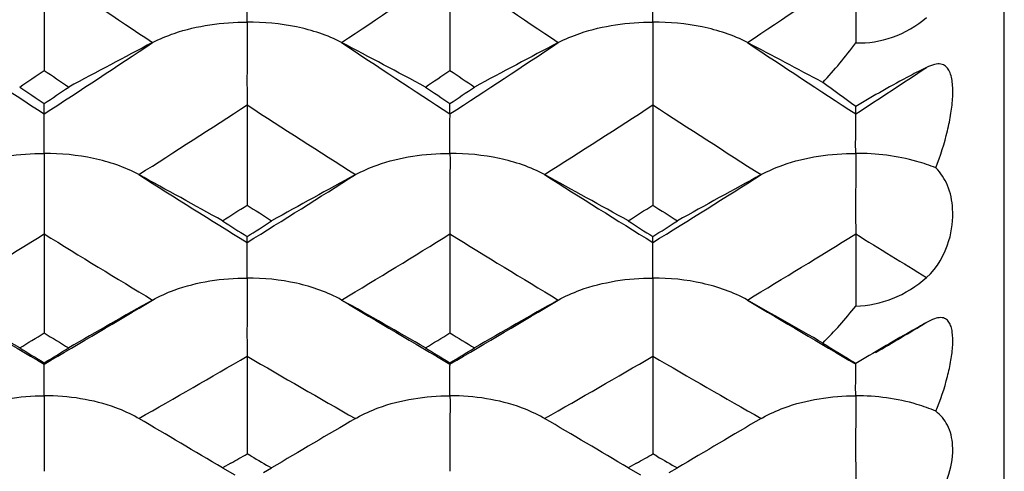
# Model space of a CAD drawing. Units: millimetres. Extents: x 0 to 594, y 0 to 420.
# Drawn here: x 422 to 426, y 276 to 278 of the extents above; entities that cross this region are included whole.
import ezdxf

# ---------------------------------------------------------------- set-up
doc = ezdxf.new("R2010")
doc.units = ezdxf.units.MM
doc.header["$LTSCALE"] = 32.67
doc.layers.add('00_COMPONENTI', color=7, linetype='CONTINUOUS')

msp = doc.modelspace()

# ---------------------------------------------------------------- linework, layer by layer
at = {"layer": '00_COMPONENTI', "color": 7, "linetype": 'Continuous'}
for p, q in [((426.2291, 273.0679), (426.2291, 310.6679)), ((422.1406, 277.7706), (422.1406, 277.3405)), ((423.8685, 277.7706), (423.8685, 277.3405)), ((425.5964, 277.7707), (425.5964, 277.4572)), ((422.1406, 277.1555), (422.1406, 277.1994)), ((423.8685, 277.1555), (423.8685, 277.1994)), ((423.0046, 277.1937), (423.0046, 276.7675)), ((424.7324, 277.1936), (424.7324, 276.7675)), ((425.5964, 277.1555), (425.5964, 277.1869)), ((422.1406, 276.6446), (422.1406, 276.2232)), ((423.0046, 276.6084), (423.0046, 276.6333)), ((423.8685, 276.6446), (423.8685, 276.2232)), ((424.7324, 276.6083), (424.7324, 276.6333)), ((425.5964, 276.6446), (425.5964, 276.3375)), ((423.0046, 276.1245), (423.0046, 275.7088)), ((424.7324, 276.1245), (424.7324, 275.7088)), ((422.1406, 276.0903), (422.1406, 276.0961)), ((423.8685, 276.0903), (423.8685, 276.0961)), ((425.5964, 276.0903), (425.5964, 276.0939)), ((422.5433, 275.859), (422.537, 275.8626)), ((423.4659, 275.859), (423.4721, 275.8625)), ((424.2711, 275.859), (424.2649, 275.8626)), ((425.1938, 275.859), (425.2, 275.8626)), ((423.022, 275.6987), (423.0046, 275.7088)), ((424.7498, 275.6987), (424.7324, 275.7088)), ((422.935, 275.6686), (422.9002, 275.6487)), ((422.9002, 275.6487), (422.9524, 275.6188)), ((423.0742, 275.6287), (423.1089, 275.6487)), ((424.6628, 275.6686), (424.628, 275.6487)), ((424.628, 275.6487), (424.6802, 275.6188)), ((424.8021, 275.6287), (424.8369, 275.6487)), ((425.5964, 275.6344), (425.5964, 275.336))]:
    msp.add_line(p, q, dxfattribs=at)
at = {"layer": '00_COMPONENTI', "color": 9, "linetype": 'Continuous'}
for centre, radius, start, end in [((394.9099, 317.6005), 48.2487, 303.69843, 304.35942), ((449.4194, 317.6727), 48.3354, 235.64178, 236.30159), ((396.5728, 317.6971), 48.365, 303.69904, 304.35846), ((451.1265, 317.6399), 48.2965, 235.64026, 236.30061), ((398.3693, 317.5939), 48.2412, 303.69923, 304.36033), ((447.276, 315.8405), 46.1337, 236.30046, 236.98637), ((396.9585, 315.9103), 46.2177, 303.01497, 303.69966), ((449.0617, 315.9279), 46.2385, 236.30101, 236.98538), ((398.7035, 315.8868), 46.1887, 303.01308, 303.69817), ((450.7262, 315.834), 46.1253, 236.30177, 236.98779), ((400.5918, 315.6385), 45.8931, 303.01401, 303.46466), ((398.7167, 314.4465), 44.4711, 302.39663, 303.10329), ((447.3031, 314.4638), 44.4913, 236.89738, 237.60373), ((400.4612, 314.4232), 44.4425, 302.39467, 303.10179), ((448.9705, 314.372), 44.3815, 236.89814, 237.60624), ((445.355, 312.8496), 42.579, 237.60512, 238.33732), ((400.6401, 312.8713), 42.6048, 301.66337, 302.39514), ((447.0659, 312.8204), 42.5453, 237.60341, 238.33622), ((402.4251, 312.7784), 42.4958, 301.66361, 302.39727), ((400.5892, 311.4599), 40.9459, 301.0023, 301.75839), ((443.7299, 311.5229), 41.0194, 238.24298, 238.99774), ((402.2661, 311.5438), 41.0441, 301.00299, 301.7573), ((445.442, 311.4951), 40.9875, 238.24122, 238.99656), ((404.0475, 311.4543), 40.9398, 301.00326, 301.75948), ((447.3594, 311.8069), 41.3523, 238.24536, 238.73601), ((441.902, 310.0147), 39.2604, 238.99645, 239.77869), ((402.3423, 310.076), 39.3319, 300.22283, 301.00367), ((443.6757, 310.0918), 39.3501, 238.99708, 239.77756), ((404.0843, 310.0547), 39.3064, 300.2207, 301.00202), ((445.3532, 310.009), 39.2531, 238.99791, 239.78027), ((405.8501, 309.9861), 39.228, 300.36681, 300.73496), ((403.8496, 308.8736), 37.9396, 299.51961, 300.3234), ((442.168, 308.889), 37.9572, 239.67736, 240.48079), ((405.5912, 308.8523), 37.9144, 299.51741, 300.32174), ((443.8478, 308.8079), 37.8629, 239.67818, 240.4836)]:
    msp.add_arc(centre, radius, start, end, dxfattribs=at)
at = {"layer": '00_COMPONENTI', "color": 7, "linetype": 'Continuous'}
for centre, radius, start, end in [((446.3764, 232.2181), 51.1075, 117.72228, 118.17524), ((399.6356, 232.2229), 51.1019, 61.82506, 62.27808), ((448.1126, 232.2009), 51.1265, 117.72153, 118.17429), ((401.3498, 232.1962), 51.1319, 61.87142, 62.27847), ((395.4166, 316.6712), 47.5507, 304.04297, 304.19493), ((448.7938, 316.5653), 47.4233, 235.80393, 235.95629), ((397.2319, 316.5417), 47.3945, 304.04302, 304.19547), ((450.5407, 316.5966), 47.4599, 235.80615, 235.95839), ((415.4461, 263.3901), 17.1283, 53.65802, 54.23864), ((448.2681, 316.0973), 46.8582, 235.95703, 236.11096), ((395.945, 316.1971), 46.979, 303.89018, 304.04371), ((450.0809, 316.2228), 47.0097, 235.95697, 236.11039), ((397.6899, 316.175), 46.9512, 303.888, 304.04161), ((398.3479, 232.5827), 50.4893, 60.9032, 61.36569), ((447.6556, 232.5931), 50.4774, 118.63444, 119.09705), ((400.0724, 232.578), 50.495, 60.90238, 61.36481), ((449.4001, 232.5648), 50.5103, 118.63554, 119.09783), ((399.3155, 313.3924), 43.6183, 302.73168, 302.89484), ((446.678, 313.3674), 43.5888, 237.10452, 237.26779), ((401.019, 313.4279), 43.6613, 302.73345, 302.89649), ((448.4793, 313.4791), 43.7225, 237.10329, 237.2661), ((446.2743, 313.0649), 43.2289, 237.26832, 237.43265), ((399.72, 313.0872), 43.2558, 302.56799, 302.73221), ((447.9771, 313.0235), 43.1806, 237.26655, 237.43109), ((401.5204, 312.9721), 43.1197, 302.56912, 302.7339), ((397.0592, 232.8246), 50.0176, 60.04206, 60.51281), ((447.2072, 232.8509), 49.9874, 119.48722, 119.95829), ((398.8049, 232.8555), 49.982, 60.04202, 60.51315), ((448.9436, 232.8344), 50.006, 119.48644, 119.95731), ((400.5206, 232.8332), 50.0074, 60.09022, 60.51356), ((401.073, 310.5948), 40.3144, 301.33183, 301.50572), ((443.1614, 310.5169), 40.2235, 238.49319, 238.66746), ((402.8586, 310.4999), 40.2033, 301.33189, 301.50623), ((444.9021, 310.5407), 40.2504, 238.49532, 238.66947), ((442.7219, 310.1389), 39.7806, 238.66817, 238.84406), ((401.5145, 310.2116), 39.866, 301.15703, 301.33254), ((444.5057, 310.2307), 39.8881, 238.66811, 238.8435), ((403.2534, 310.1962), 39.8472, 301.15495, 301.33053), ((438.4473, 297.1563), 24.6733, 238.22854, 238.61106), ((397.533, 233.0221), 49.6036, 59.243, 59.72155), ((448.4704, 233.0322), 49.5919, 120.27858, 120.75726), ((399.2573, 233.0176), 49.6093, 59.24215, 59.72064), ((450.2154, 233.0047), 49.6244, 120.27972, 120.75806), ((404.3679, 307.9592), 37.2481, 299.89882, 300.02238), ((441.5883, 307.8667), 37.1414, 240.00783, 240.16265), ((406.0787, 307.9869), 37.2806, 299.90047, 300.02396), ((443.3632, 307.9466), 37.2342, 240.00657, 240.16105)]:
    msp.add_arc(centre, radius, start, end, dxfattribs=at)
for points, knots in [([(423.0046, 277.5463), (423.004, 277.5862), (423.005, 277.6397), (423.0043, 277.7011), (423.005, 277.7226), (423.0046, 277.7306)], [0, 0, 0, 0, 0.650061, 0.869843, 1, 1, 1, 1]), ([(424.7324, 277.5462), (424.7318, 277.5862), (424.7329, 277.6396), (424.7322, 277.7011), (424.7329, 277.7226), (424.7324, 277.7306)], [0, 0, 0, 0, 0.650054, 0.869838, 1, 1, 1, 1]), ([(422.6019, 277.4591), (422.6317, 277.4743), (422.7107, 277.5077), (422.8463, 277.5385), (422.9515, 277.5466), (423.0046, 277.5463)], [0, 0, 0, 0, 0.241207, 0.616766, 1, 1, 1, 1]), ([(423.0046, 277.5463), (423.0049, 277.521), (423.0044, 277.4035), (423.0038, 277.286), (423.0046, 277.1937)], [0, 0, 0, 0, 0.214599, 1, 1, 1, 1]), ([(423.4072, 277.4591), (423.3473, 277.4907), (423.2135, 277.5332), (423.0751, 277.5461), (423.0046, 277.5463)], [0, 0, 0, 0, 0.489987, 1, 1, 1, 1]), ([(424.3298, 277.4591), (424.3595, 277.4743), (424.4385, 277.5076), (424.5742, 277.5385), (424.6794, 277.5466), (424.7324, 277.5462)], [0, 0, 0, 0, 0.241207, 0.616766, 1, 1, 1, 1]), ([(424.7324, 277.5462), (424.7328, 277.521), (424.7323, 277.4035), (424.7317, 277.2859), (424.7324, 277.1936)], [0, 0, 0, 0, 0.214599, 1, 1, 1, 1]), ([(425.1351, 277.4591), (425.0751, 277.4907), (424.9414, 277.5332), (424.803, 277.5461), (424.7324, 277.5462)], [0, 0, 0, 0, 0.489987, 1, 1, 1, 1]), ([(425.5964, 277.4572), (425.6492, 277.4561), (425.7596, 277.4729), (425.8554, 277.5301), (425.8983, 277.5659)], [0, 0, 0, 0, 0.486003, 1, 1, 1, 1]), ([(425.9379, 276.9258), (425.9576, 276.9771), (425.982, 277.054), (426.0026, 277.1561), (426.0104, 277.2256), (426.0101, 277.2796), (426.0034, 277.3173), (425.9948, 277.3407), (425.9806, 277.3596), (425.9577, 277.3698), (425.9286, 277.3666), (425.909, 277.3586), (425.8983, 277.3533)], [0, 0, 0, 0, 0.30842, 0.451613, 0.583877, 0.701189, 0.752691, 0.798774, 0.840134, 0.881666, 0.933024, 1, 1, 1, 1]), ([(425.8983, 277.3533), (425.8748, 277.3417), (425.7725, 277.2893), (425.6726, 277.2323), (425.5964, 277.1869)], [0, 0, 0, 0, 0.227541, 1, 1, 1, 1]), ([(422.1406, 276.9875), (422.1403, 277.0081), (422.1404, 277.0455), (422.1409, 277.095), (422.1402, 277.1303), (422.1412, 277.149), (422.1406, 277.1555)], [0, 0, 0, 0, 0.368978, 0.668014, 0.883819, 1, 1, 1, 1]), ([(423.8685, 276.9875), (423.8682, 277.0081), (423.8683, 277.0455), (423.8687, 277.095), (423.8681, 277.1303), (423.8691, 277.149), (423.8685, 277.1555)], [0, 0, 0, 0, 0.368971, 0.668002, 0.88381, 1, 1, 1, 1]), ([(425.5964, 276.9875), (425.596, 277.0081), (425.5961, 277.0455), (425.5966, 277.095), (425.596, 277.1304), (425.5969, 277.149), (425.5964, 277.1555)], [0, 0, 0, 0, 0.368986, 0.668025, 0.883828, 1, 1, 1, 1]), ([(421.738, 276.8969), (421.7677, 276.9127), (421.8465, 276.9472), (421.9823, 276.9794), (422.0876, 276.9878), (422.1406, 276.9875)], [0, 0, 0, 0, 0.242097, 0.617581, 1, 1, 1, 1]), ([(422.1406, 276.9875), (422.141, 276.9633), (422.1405, 276.849), (422.1398, 276.7347), (422.1406, 276.6446)], [0, 0, 0, 0, 0.211271, 1, 1, 1, 1]), ([(422.5433, 276.8969), (422.4836, 276.9296), (422.3499, 276.9739), (422.2112, 276.9873), (422.1406, 276.9875)], [0, 0, 0, 0, 0.490938, 1, 1, 1, 1]), ([(423.4659, 276.8969), (423.4955, 276.9127), (423.5744, 276.9473), (423.7101, 276.9794), (423.8155, 276.9878), (423.8685, 276.9875)], [0, 0, 0, 0, 0.242097, 0.617581, 1, 1, 1, 1]), ([(423.8685, 276.9875), (423.8689, 276.9633), (423.8683, 276.849), (423.8677, 276.7347), (423.8685, 276.6446)], [0, 0, 0, 0, 0.21127, 1, 1, 1, 1]), ([(424.2711, 276.8969), (424.2115, 276.9296), (424.0778, 276.9739), (423.939, 276.9873), (423.8685, 276.9875)], [0, 0, 0, 0, 0.490937, 1, 1, 1, 1]), ([(425.1938, 276.8969), (425.2234, 276.9127), (425.3022, 276.9472), (425.438, 276.9794), (425.5433, 276.9878), (425.5964, 276.9875)], [0, 0, 0, 0, 0.242097, 0.617581, 1, 1, 1, 1]), ([(425.5964, 276.9875), (425.5967, 276.9633), (425.5962, 276.849), (425.5956, 276.7348), (425.5964, 276.6446)], [0, 0, 0, 0, 0.211272, 1, 1, 1, 1]), ([(425.9379, 276.9258), (425.9115, 276.9366), (425.8012, 276.9735), (425.684, 276.9873), (425.5964, 276.9875)], [0, 0, 0, 0, 0.245356, 1, 1, 1, 1]), ([(425.8983, 276.4595), (425.9444, 276.4996), (425.9991, 276.5989), (426.016, 276.7399), (425.9946, 276.8494), (425.9583, 276.9042), (425.9379, 276.9258)], [0, 0, 0, 0, 0.358569, 0.62438, 0.825058, 1, 1, 1, 1]), ([(423.0046, 276.457), (423.0042, 276.4764), (423.0043, 276.5112), (423.0049, 276.5567), (423.0039, 276.5876), (423.0053, 276.6034), (423.0046, 276.6084)], [0, 0, 0, 0, 0.384802, 0.689873, 0.900836, 1, 1, 1, 1]), ([(424.7324, 276.457), (424.7321, 276.4764), (424.7321, 276.5112), (424.7328, 276.5567), (424.7318, 276.5876), (424.7332, 276.6034), (424.7324, 276.6083)], [0, 0, 0, 0, 0.384795, 0.689863, 0.900828, 1, 1, 1, 1]), ([(422.6019, 276.3632), (422.6315, 276.3796), (422.7102, 276.4153), (422.8461, 276.4486), (422.9515, 276.4573), (423.0046, 276.457)], [0, 0, 0, 0, 0.242964, 0.618376, 1, 1, 1, 1]), ([(423.0046, 276.457), (423.0049, 276.434), (423.0044, 276.3231), (423.0038, 276.2123), (423.0046, 276.1245)], [0, 0, 0, 0, 0.207741, 1, 1, 1, 1]), ([(423.4072, 276.3632), (423.3477, 276.3969), (423.2142, 276.4429), (423.0751, 276.4569), (423.0046, 276.457)], [0, 0, 0, 0, 0.491865, 1, 1, 1, 1]), ([(424.3298, 276.3632), (424.3594, 276.3795), (424.4381, 276.4152), (424.5739, 276.4486), (424.6794, 276.4573), (424.7324, 276.457)], [0, 0, 0, 0, 0.242965, 0.618377, 1, 1, 1, 1]), ([(424.7324, 276.457), (424.7328, 276.434), (424.7323, 276.3231), (424.7317, 276.2123), (424.7324, 276.1245)], [0, 0, 0, 0, 0.207741, 1, 1, 1, 1]), ([(425.1351, 276.3632), (425.0756, 276.3968), (424.9421, 276.4429), (424.803, 276.4569), (424.7324, 276.457)], [0, 0, 0, 0, 0.491866, 1, 1, 1, 1]), ([(425.5964, 276.3375), (425.6497, 276.3392), (425.7602, 276.3617), (425.8553, 276.4222), (425.8983, 276.4595)], [0, 0, 0, 0, 0.483811, 1, 1, 1, 1]), ([(425.9379, 275.8899), (425.9575, 275.938), (425.9818, 276.0098), (426.0025, 276.1048), (426.0103, 276.1682), (426.0102, 276.2168), (426.0034, 276.2499), (425.9948, 276.2698), (425.9799, 276.2849), (425.9567, 276.2903), (425.9284, 276.2835), (425.909, 276.274), (425.8983, 276.268)], [0, 0, 0, 0, 0.312953, 0.455895, 0.585797, 0.698303, 0.746527, 0.789085, 0.82782, 0.869846, 0.925826, 1, 1, 1, 1]), ([(425.8983, 276.268), (425.8749, 276.2549), (425.7739, 276.1976), (425.6735, 276.1392), (425.5964, 276.0939)], [0, 0, 0, 0, 0.230431, 1, 1, 1, 1]), ([(422.1406, 275.9558), (422.1403, 275.974), (422.1404, 276.0061), (422.1408, 276.0435), (422.1405, 276.0666), (422.1409, 276.0785), (422.1403, 276.0856), (422.1412, 276.0895), (422.1406, 276.0903)], [0, 0, 0, 0, 0.404559, 0.717161, 0.834302, 0.922064, 0.978051, 1, 1, 1, 1]), ([(423.8685, 275.9558), (423.8682, 275.974), (423.8683, 276.0061), (423.8687, 276.0436), (423.8683, 276.0666), (423.8688, 276.0785), (423.8682, 276.0856), (423.8691, 276.0895), (423.8685, 276.0903)], [0, 0, 0, 0, 0.404548, 0.717144, 0.834286, 0.92205, 0.978043, 1, 1, 1, 1]), ([(425.5964, 275.9559), (425.596, 275.974), (425.5961, 276.0061), (425.5966, 276.0436), (425.5962, 276.0666), (425.5967, 276.0785), (425.596, 276.0856), (425.597, 276.0895), (425.5964, 276.0903)], [0, 0, 0, 0, 0.404569, 0.717176, 0.834317, 0.922076, 0.978058, 1, 1, 1, 1]), ([(421.7443, 275.8625), (421.7735, 275.8788), (421.851, 275.9142), (421.9848, 275.9475), (422.0885, 275.9561), (422.1406, 275.9558)], [0, 0, 0, 0, 0.244129, 0.619419, 1, 1, 1, 1]), ([(422.1406, 275.9558), (422.141, 275.934), (422.1404, 275.8268), (422.1399, 275.7197), (422.1406, 275.6344)], [0, 0, 0, 0, 0.203977, 1, 1, 1, 1]), ([(422.537, 275.8626), (422.5079, 275.8791), (422.3829, 275.9353), (422.2438, 275.9557), (422.1406, 275.9558)], [0, 0, 0, 0, 0.244757, 1, 1, 1, 1]), ([(423.4721, 275.8625), (423.5013, 275.8788), (423.5789, 275.9142), (423.7126, 275.9475), (423.8164, 275.9562), (423.8685, 275.9558)], [0, 0, 0, 0, 0.244126, 0.619418, 1, 1, 1, 1]), ([(423.8685, 275.9558), (423.8689, 275.934), (423.8683, 275.8268), (423.8678, 275.7197), (423.8685, 275.6344)], [0, 0, 0, 0, 0.203975, 1, 1, 1, 1]), ([(424.2649, 275.8626), (424.2358, 275.8791), (424.1107, 275.9353), (423.9717, 275.9557), (423.8685, 275.9558)], [0, 0, 0, 0, 0.244757, 1, 1, 1, 1]), ([(425.2, 275.8626), (425.2292, 275.8788), (425.3068, 275.9142), (425.4405, 275.9475), (425.5442, 275.9562), (425.5964, 275.9559)], [0, 0, 0, 0, 0.244128, 0.619419, 1, 1, 1, 1]), ([(425.5964, 275.9559), (425.5968, 275.934), (425.5962, 275.8269), (425.5956, 275.7197), (425.5964, 275.6344)], [0, 0, 0, 0, 0.203977, 1, 1, 1, 1]), ([(425.9379, 275.8899), (425.9116, 275.9014), (425.8018, 275.9408), (425.6841, 275.9557), (425.5964, 275.9559)], [0, 0, 0, 0, 0.246498, 1, 1, 1, 1]), ([(425.8983, 275.4704), (425.9429, 275.5104), (425.9972, 275.6025), (426.0164, 275.7334), (425.9948, 275.8302), (425.9578, 275.8738), (425.9379, 275.8899)], [0, 0, 0, 0, 0.383789, 0.647222, 0.835515, 1, 1, 1, 1])]:
    msp.add_open_spline(points, degree=3, knots=knots, dxfattribs=at)
for points in [[(425.456, 277.289), (425.5061, 277.3422), (425.5527, 277.3987), (425.5964, 277.4572)], [(425.456, 276.1802), (425.506, 276.2296), (425.5527, 276.2824), (425.5964, 276.3375)]]:
    msp.add_open_spline(points, degree=3, dxfattribs=at)

doc.saveas('drawing.dxf')
